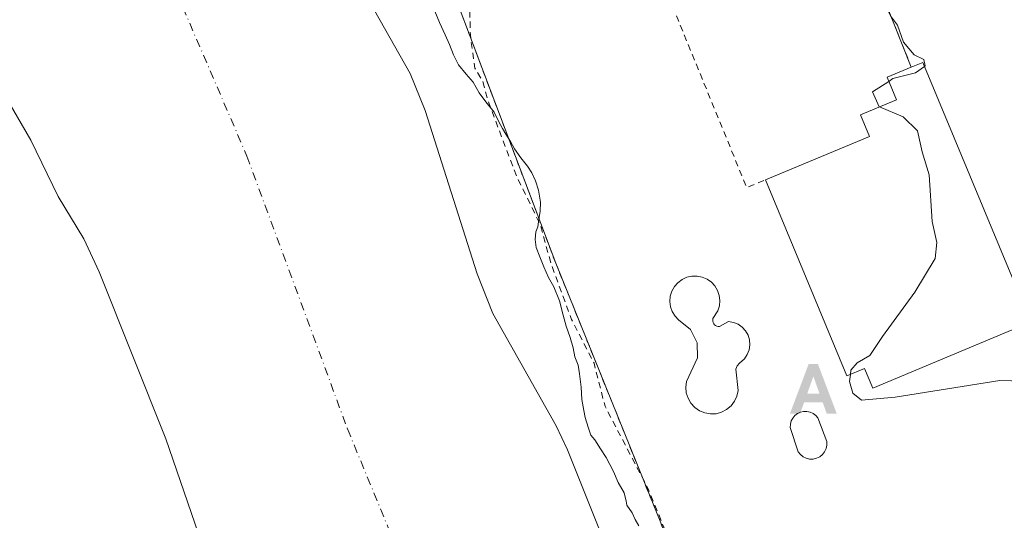
# Model space of a CAD drawing. Units: metres. Extents: x 638472 to 641939, y 4713620 to 4716002.
# Drawn here: x 640688 to 640844, y 4714496 to 4714575 of the extents above; entities that cross this region are included whole.
import ezdxf

# ---------------------------------------------------------------- set-up
doc = ezdxf.new("R2010")
doc.units = ezdxf.units.M
doc.header["$MEASUREMENT"] = 0
for name, pattern in [('DGN Style 2', [1.6480167562047852, 0.988810053722871, -0.6592067024819142]), ('DGN Style 3', [2.307223458686699, 1.648016756204785, -0.6592067024819142]), ('DGN Style 4', [2.6384748266838614, 1.318413404963828, -0.6592067024819142, 0.001648016756204785, -0.6592067024819142])]:
    doc.linetypes.add(name, pattern=pattern)
for name, color, linetype, lineweight in [('Alambrada', 7, 'DGN Style 2', 0), ('Alojamiento puntual', 7, 'Continuous', 0), ('Arbolado forestal CxS', 92, 'Continuous', 0), ('Corriente natural Cxs', 4, 'Continuous', 13), ('Corriente natural eje', 4, 'DGN Style 4', 0), ('Curva de nivel auxiliar', 30, 'DGN Style 2', 0), ('Curva de nivel normal', 30, 'Continuous', 0), ('Edificación Cxs', 1, 'Continuous', 13), ('Espacio natural protegido', 121, 'Continuous', 13), ('Espacio natural protegido CxS', 121, 'Continuous', 0), ('Instalación asistencial', 254, 'DGN Style 3', 0), ('Instalación deportiva CxS', 7, 'Continuous', 0), ('Núcleo urbano CxS', 7, 'Continuous', 0), ('Piscina CxS', 4, 'Continuous', 0), ('Suelo desnudo CxS', 253, 'Continuous', 0), ('Valla', 7, 'DGN Style 2', 0)]:
    doc.layers.add(name, color=color, linetype=linetype, lineweight=lineweight)

# ---------------------------------------------------------------- blocks, each defined once
blk = doc.blocks.new('*U17')
at = {"layer": 'Arbolado forestal CxS', "color": 92, "linetype": 'Continuous', "lineweight": 0}
blk.add_polyline3d([(640679.9700999996, 4714573.2601, 390.3747000000003), (640690.2100999998, 4714555.720100001, 390.2446999999956), (640694.5201000003, 4714546.840100001, 389.773000000001), (640698.5800999999, 4714540.120100001, 389.8427999999985), (640701.0500999996, 4714534.9301, 389.8899999999995), (640711.5701000001, 4714508.530099999, 389.7814999999973), (640717.3000999996, 4714491.840100001, 390.3071000000054), (640719.4501, 4714486.870100001, 390.0549000000028), (640721.7200999996, 4714479.700099999, 390.0265000000072), (640728.8800999997, 4714451.0101, 389.9934000000067), (640730.4301000005, 4714443.3201, 390.5350000000035), (640732.2401000002, 4714436.0601, 390.436400000006), (640732.6393999998, 4714434.887900001, 390.3350000000065), (640733.6401000004, 4714431.950099999, 390.180600000007), (640735.7600999996, 4714417.3101, 389.8166999999958), (640737.4501, 4714411.780099999, 389.6062999999995)], dxfattribs=at)
blk = doc.blocks.new('*U23')
at = {"layer": 'Suelo desnudo CxS', "color": 253, "linetype": 'Continuous', "lineweight": 0}
for points in [[(640697.5000999998, 4714756.920100001, 390.7918999999966), (640701.3800999997, 4714744.040100001, 391.0136000000057), (640706.4600999998, 4714718.9801, 390.9573999999994), (640709.5201000003, 4714705.8201, 391.0957999999956), (640714.3901000004, 4714688.470100001, 390.6949000000022), (640717.9700999996, 4714671.550100001, 390.7102000000014), (640723.3501000004, 4714651.0801, 390.5320999999968), (640729.1401000004, 4714622.090100001, 390.5034000000014), (640734.9146999996, 4714602.9309, 390.323000000004), (640739.9001000002, 4714586.390100001, 390.5457000000025), (640743.7100999998, 4714577.8201, 390.6532000000007), (640750.2301000003, 4714566.280099999, 390.914300000004), (640752.6201, 4714560.440099999, 390.8772000000026), (640760.8400999998, 4714534.610099999, 390.5737999999984), (640763.3201000001, 4714528.3201, 390.642200000002), (640773.3400999998, 4714510.590100001, 390.3604999999953), (640775.1401000004, 4714506.7601, 390.3880999999965), (640785.5701000001, 4714480.690099999, 390.3289999999979), (640790.2301000003, 4714470.4001, 390.4024999999965), (640810.3201000001, 4714431.170100001, 390.1364999999932), (640812.7001, 4714425.710100001, 390.0271999999969), (640816.6401000004, 4714415.030099999, 389.8876000000019)], [(640737.4501, 4714411.780099999, 389.6062999999995), (640735.7600999996, 4714417.3101, 389.8166999999958), (640733.6401000004, 4714431.950099999, 390.180600000007), (640732.6393999998, 4714434.887900001, 390.3350000000065), (640732.2401000002, 4714436.0601, 390.436400000006), (640730.4301000005, 4714443.3201, 390.5350000000035), (640728.8800999997, 4714451.0101, 389.9934000000067), (640721.7200999996, 4714479.700099999, 390.0265000000072), (640719.4501, 4714486.870100001, 390.0549000000028), (640717.3000999996, 4714491.840100001, 390.3071000000054), (640711.5701000001, 4714508.530099999, 389.7814999999973), (640701.0500999996, 4714534.9301, 389.8899999999995), (640698.5800999999, 4714540.120100001, 389.8427999999985), (640694.5201000003, 4714546.840100001, 389.773000000001), (640690.2100999998, 4714555.720100001, 390.2446999999956), (640679.9700999996, 4714573.2601, 390.3747000000003)]]:
    blk.add_polyline3d(points, dxfattribs=at)
blk = doc.blocks.new('*U24')
at = {"layer": 'Corriente natural Cxs', "color": 4, "linetype": 'Continuous', "lineweight": 13}
for points in [[(640697.5000999998, 4714756.920100001, 390.7918999999966), (640701.3800999997, 4714744.040100001, 391.0136000000057), (640706.4600999998, 4714718.9801, 390.9573999999994), (640709.5201000003, 4714705.8201, 391.0957999999956), (640714.3901000004, 4714688.470100001, 390.6949000000022), (640717.9700999996, 4714671.550100001, 390.7102000000014), (640723.3501000004, 4714651.0801, 390.5320999999968), (640729.1401000004, 4714622.090100001, 390.5034000000014), (640739.9001000002, 4714586.390100001, 390.5457000000025), (640743.7100999998, 4714577.8201, 390.6532000000007), (640750.2301000003, 4714566.280099999, 390.914300000004), (640752.6201, 4714560.440099999, 390.8772000000026), (640760.8400999998, 4714534.610099999, 390.5737999999984), (640763.3201000001, 4714528.3201, 390.642200000002), (640773.3400999998, 4714510.590100001, 390.3604999999953), (640775.1401000004, 4714506.7601, 390.3880999999965), (640785.5701000001, 4714480.690099999, 390.3289999999979), (640790.2301000003, 4714470.4001, 390.4024999999965), (640810.3201000001, 4714431.170100001, 390.1364999999932), (640812.7001, 4714425.710100001, 390.0271999999969), (640816.6401000004, 4714415.030099999, 389.8876000000019)], [(640737.4501, 4714411.780099999, 389.6062999999995), (640735.7600999996, 4714417.3101, 389.8166999999958), (640733.6401000004, 4714431.950099999, 390.180600000007), (640732.2401000002, 4714436.0601, 390.436400000006), (640730.4301000005, 4714443.3201, 390.5350000000035), (640728.8800999997, 4714451.0101, 389.9934000000067), (640721.7200999996, 4714479.700099999, 390.0265000000072), (640719.4501, 4714486.870100001, 390.0549000000028), (640717.3000999996, 4714491.840100001, 390.3071000000054), (640711.5701000001, 4714508.530099999, 389.7814999999973), (640701.0500999996, 4714534.9301, 389.8899999999995), (640698.5800999999, 4714540.120100001, 389.8427999999985), (640694.5201000003, 4714546.840100001, 389.773000000001), (640690.2100999998, 4714555.720100001, 390.2446999999956), (640679.9700999996, 4714573.2601, 390.3747000000003)]]:
    blk.add_polyline3d(points, dxfattribs=at)
blk = doc.blocks.new('*U26')
at = {"layer": 'Espacio natural protegido CxS', "color": 121, "linetype": 'Continuous', "lineweight": 0, "flags": 128}
blk.add_lwpolyline([(640754.1246999993, 4714576.1217), (640754.8557000012, 4714574.346699999), (640755.7527000012, 4714572.3937), (640756.4327000007, 4714570.833699999), (640757.0608, 4714569.235700001), (640757.8927000002, 4714567.651699998), (640759.1055999993, 4714566.169700001), (640760.1777000007, 4714564.891700001), (640761.1374999998, 4714563.230699998), (640762.1714999998, 4714561.799699999), (640763.4995, 4714560.141700001), (640764.3065000006, 4714558.5437), (640764.8055000004, 4714557.580700001), (640765.3674999989, 4714556.693800001), (640766.0845, 4714555.515699998), (640766.7235000005, 4714554.3879), (640767.7454999996, 4714552.9308), (640768.7794999996, 4714551.638699999), (640769.4824999999, 4714550.5749), (640770.0463999995, 4714549.3069), (640770.5352999994, 4714547.835899998), (640770.8353999997, 4714545.918899999), (640770.7903000002, 4714544.5209), (640770.5302999987, 4714542.829900002), (640770.4193000004, 4714542.0419), (640770.1182999999, 4714541.253000001), (640769.9962999994, 4714540.006899999), (640770.1530999999, 4714538.7499), (640770.7180999991, 4714537.3049), (640771.3721000013, 4714535.706900002), (640772.103100001, 4714534.033100001), (640772.9351000001, 4714532.524000001), (640773.8710999994, 4714530.343099999), (640774.413899999, 4714528.097100001), (640774.8909999998, 4714526.308100001), (640775.5329000001, 4714524.532099999), (640775.9969000003, 4714522.895099999), (640776.2949, 4714521.460100001), (640776.7828999995, 4714520.192100001), (640777.0049000006, 4714518.821099999), (640777.2679000007, 4714516.701099998), (640777.3766999994, 4714514.7451), (640777.7016999996, 4714512.9803), (640777.9097999987, 4714511.914100002), (640778.3607000003, 4714510.3913), (640778.8227000005, 4714509.110300001), (640779.4606999999, 4714508.388099999), (640780.3427000004, 4714506.919299999), (640781.2244999988, 4714505.5763), (640782.4026000003, 4714503.370300001), (640783.146500001, 4714501.5953), (640784.0544999986, 4714500.010299999), (640784.4156000004, 4714498.653300002), (640784.5075000009, 4714498.056299998), (640785.3245000005, 4714496.840299999), (640785.8375000008, 4714495.787300001), (640786.374500001, 4714494.773299999)], dxfattribs=at)
blk = doc.blocks.new('5ALOJA')
at = {"layer": 'Instalación asistencial', "linetype": 'Continuous', "lineweight": 0}
h = blk.add_hatch(color=6, dxfattribs=at)
h.paths.add_polyline_path([(-0.3691, -0.3496), (-0.0741, 0.4354), (0.0729, 0.4354), (0.3709000000000001, -0.3496), (0.2119, -0.3496), (0.1469, -0.1686), (-0.1441, -0.1686), (-0.2091, -0.3496)])
h.paths.add_polyline_path([(-0.0961, -0.0326), (0.0009000000000000001, 0.2394), (0.09790000000000001, -0.0326)], flags=16)

msp = doc.modelspace()

# ---------------------------------------------------------------- linework, layer by layer
at = {"layer": 'Alambrada', "color": 7, "linetype": 'DGN Style 2', "lineweight": 0}
msp.add_polyline3d([(640772.3201000001, 4714621.9301, 397.9066000000021), (640771.5100999996, 4714623.720100001, 397.1974000000046), (640744.3000999996, 4714612.850099999, 407.0289000000048), (640773.2500999998, 4714536.300100001, 404.1319999999978), (640790.9801000003, 4714492.5001, 402.082899999994), (640806.0100999996, 4714466.200099999, 394.6738000000041)], dxfattribs=at)
at = {"layer": 'Arbolado forestal CxS', "color": 92, "linetype": 'Continuous', "lineweight": 0}
msp.add_polyline3d([(640679.9700999996, 4714573.2601, 390.3747000000003), (640690.2100999998, 4714555.720100001, 390.2446999999956), (640694.5201000003, 4714546.840100001, 389.773000000001), (640698.5800999999, 4714540.120100001, 389.8427999999985), (640701.0500999996, 4714534.9301, 389.8899999999995), (640711.5701000001, 4714508.530099999, 389.7814999999973), (640717.3000999996, 4714491.840100001, 390.3071000000054), (640719.4501, 4714486.870100001, 390.0549000000028), (640721.7200999996, 4714479.700099999, 390.0265000000072), (640728.8800999997, 4714451.0101, 389.9934000000067), (640730.4301000005, 4714443.3201, 390.5350000000035), (640732.2401000002, 4714436.0601, 390.436400000006), (640732.6393999998, 4714434.887900001, 390.3350000000065), (640733.6401000004, 4714431.950099999, 390.180600000007), (640735.7600999996, 4714417.3101, 389.8166999999958), (640737.4501, 4714411.780099999, 389.6062999999995)], dxfattribs=at)
at = {"layer": 'Corriente natural Cxs', "color": 4, "linetype": 'Continuous', "lineweight": 13}
for points in [[(640697.5000999998, 4714756.920100001, 390.7918999999966), (640701.3800999997, 4714744.040100001, 391.0136000000057), (640706.4600999998, 4714718.9801, 390.9573999999994), (640709.5201000003, 4714705.8201, 391.0957999999956), (640714.3901000004, 4714688.470100001, 390.6949000000022), (640717.9700999996, 4714671.550100001, 390.7102000000014), (640723.3501000004, 4714651.0801, 390.5320999999968), (640729.1401000004, 4714622.090100001, 390.5034000000014), (640739.9001000002, 4714586.390100001, 390.5457000000025), (640743.7100999998, 4714577.8201, 390.6532000000007), (640750.2301000003, 4714566.280099999, 390.914300000004), (640752.6201, 4714560.440099999, 390.8772000000026), (640760.8400999998, 4714534.610099999, 390.5737999999984), (640763.3201000001, 4714528.3201, 390.642200000002), (640773.3400999998, 4714510.590100001, 390.3604999999953), (640775.1401000004, 4714506.7601, 390.3880999999965), (640785.5701000001, 4714480.690099999, 390.3289999999979), (640790.2301000003, 4714470.4001, 390.4024999999965), (640810.3201000001, 4714431.170100001, 390.1364999999932), (640812.7001, 4714425.710100001, 390.0271999999969), (640816.6401000004, 4714415.030099999, 389.8876000000019)], [(640737.4501, 4714411.780099999, 389.6062999999995), (640735.7600999996, 4714417.3101, 389.8166999999958), (640733.6401000004, 4714431.950099999, 390.180600000007), (640732.2401000002, 4714436.0601, 390.436400000006), (640730.4301000005, 4714443.3201, 390.5350000000035), (640728.8800999997, 4714451.0101, 389.9934000000067), (640721.7200999996, 4714479.700099999, 390.0265000000072), (640719.4501, 4714486.870100001, 390.0549000000028), (640717.3000999996, 4714491.840100001, 390.3071000000054), (640711.5701000001, 4714508.530099999, 389.7814999999973), (640701.0500999996, 4714534.9301, 389.8899999999995), (640698.5800999999, 4714540.120100001, 389.8427999999985), (640694.5201000003, 4714546.840100001, 389.773000000001), (640690.2100999998, 4714555.720100001, 390.2446999999956), (640679.9700999996, 4714573.2601, 390.3747000000003)]]:
    msp.add_polyline3d(points, dxfattribs=at)
at = {"layer": 'Corriente natural eje', "color": 4, "linetype": 'DGN Style 4', "lineweight": 0}
msp.add_polyline3d([(640643.2236000003, 4715279.032099999, 390.0795999999973), (640641.5100999996, 4715271.600099999, 388.7790999999997), (640635.7200999996, 4715243.640100001, 390.1984999999986), (640632.9600999998, 4715179.7401, 388.648000000001), (640632.1901000004, 4715141.5801, 389.1103000000003), (640634.0701000001, 4715129.720100001, 389.3457000000053), (640633.1300999997, 4715066.620100001, 391.4306999999972), (640638.7301000003, 4714980.720100001, 391.1423000000068), (640642.0100999996, 4714950.3201, 391.0434999999998), (640646.8901000004, 4714913.6801, 390.7847000000039), (640654.8000999996, 4714822.110099999, 390.3635000000068), (640658.2401000002, 4714792.6501, 390.1463999999978), (640661.5201000003, 4714775.630100001, 390.0574999999953), (640661.3501000004, 4714750.880100001, 390.5500999999931), (640668.1601, 4714723.190099999, 390.5347000000039), (640680.4200999998, 4714669.140100001, 390.2961000000068), (640701.2500999998, 4714606.880100001, 390.0350000000035), (640724.4101, 4714553.200099999, 389.9334999999992), (640740.3101000005, 4714510.0801, 389.1214000000036), (640752.2001, 4714481.3101, 389.2409000000043), (640764.7200999996, 4714444.440099999, 388.8254000000015), (640784.5900999998, 4714402.960100001, 388.7698999999994)], dxfattribs=at)
at = {"layer": 'Curva de nivel auxiliar', "color": 30, "linetype": 'DGN Style 2', "lineweight": 0, "elevation": 392.5000000000001, "flags": 128}
msp.add_lwpolyline([(640663.5999999996, 4715213.620100001), (640662.2400000002, 4715205.370100001), (640662.1399999997, 4715192.270099999), (640661.9153000005, 4715191.239700001), (640661.6321, 4715185.663899999), (640662.7871000003, 4715170.8881), (640662.7899000002, 4715170.8299), (640663.1096000001, 4715154.6165), (640665.0800000001, 4715151.4301), (640665.8499999996, 4715149.340100001), (640666.1299999999, 4715147.030099999), (640665.9800000006, 4715143.170100001), (640666.5, 4715138.630100001), (640668.3700000001, 4715134.950099999), (640669.2999999998, 4715131.920100001), (640669.04, 4715124.790100001), (640669.5099999999, 4715120.050100001), (640670.0700000003, 4715117.4901), (640671.3700000001, 4715115.440099999), (640675.1299999999, 4715112.210100001), (640675.8200000003, 4715110.600099999), (640675.7300000006, 4715108.100099999), (640674.4100000003, 4715104.450099999), (640674.2199999997, 4715102.690099999), (640676.0800000001, 4715098.5001), (640676.5499999998, 4715096.6801), (640677.4400000004, 4715089.8201), (640677.4199999999, 4715084.9001), (640677.8099999997, 4715083.880100001), (640679.8099999997, 4715081.140100001), (640680.6699999999, 4715078.3301), (640681.2199999997, 4715064.0801), (640681.1600000003, 4715055.8101), (640682.0099999999, 4715050.140100001), (640682.5599999997, 4715041.3301), (640684.2000000002, 4715028.460100001), (640684.1299999999, 4715025.8101), (640682.9500000002, 4715020.020099999), (640682.7599999999, 4715009.350099999), (640678.7599999999, 4714993.170100001), (640677.7800000003, 4714984.440099999), (640677.7000000002, 4714979.2301), (640678.4000000004, 4714973.4801), (640678.3099999997, 4714965.440099999), (640678.9500000002, 4714949.5701), (640682.4600000001, 4714935.540100001), (640683.0099999999, 4714930.2401), (640683.2400000002, 4714921.8301), (640685.6699999999, 4714911.950099999), (640688.1500000004, 4714903.960100001), (640689.2599999999, 4714896.100099999), (640691.7400000002, 4714886.120100001), (640692.1100000005, 4714878.0001), (640693.0199999996, 4714871.550100001), (640693.7699999996, 4714859.9901), (640693.6200000001, 4714851.200099999), (640694.4800000006, 4714845.9101), (640696.0999999996, 4714839.290100001), (640696.1299999999, 4714829.960100001), (640698.0499999998, 4714818.190099999), (640697.8700000001, 4714809.040100001), (640698.3499999996, 4714806.380100001), (640699.8799999999, 4714801.380100001), (640700.5099999999, 4714792.860099999), (640701.8899999997, 4714783.4101), (640706.1500000004, 4714769.970100001), (640707.7800000003, 4714763.3301), (640710.4600000001, 4714742.840100001), (640712.7400000002, 4714737.540100001), (640713.7800000003, 4714731.5601), (640716.2100000001, 4714726.380100001), (640718.4800000006, 4714719.280099999), (640719.4199999999, 4714710.700099999), (640722.3499999996, 4714700.190099999), (640724.2999999998, 4714686.890100001), (640728.0800000001, 4714677.380100001), (640729.5700000003, 4714671.590100001), (640732.3300000001, 4714664.7301), (640733.0899999999, 4714661.620100001), (640734.25, 4714653.300100001), (640737.7300000006, 4714641.530099999), (640737.8499999996, 4714638.600099999), (640736.6699999999, 4714633.840100001), (640736.3200000003, 4714630.4101), (640736.1799999997, 4714622.040100001), (640736.5899999999, 4714618.630100001), (640737.4199999999, 4714616.0801), (640738.4000000004, 4714614.450099999), (640741.5199999996, 4714612.280099999), (640743.0700000003, 4714610.6801), (640743.8099999997, 4714607.960100001), (640744.5499999998, 4714603.0601), (640745.8899999997, 4714598.960100001), (640746.8799999999, 4714597.110099999), (640749.5, 4714594.020099999), (640757.29, 4714588.770099999), (640759.0999999996, 4714586.0801), (640759.5, 4714584.2501), (640758.7300000006, 4714579.950099999), (640759.6500000004, 4714576.130100001), (640759.75, 4714572.3101), (640760.4400000004, 4714567.130100001), (640761.7000000002, 4714565.030099999), (640762.4600000001, 4714562.1601), (640767.0499999998, 4714550.040100001), (640770.8200000003, 4714542.350099999), (640772.4800000006, 4714536.300100001), (640775.7400000002, 4714527.4101), (640779.3200000003, 4714520.460100001), (640781.0499999998, 4714513.6601), (640787.9199999999, 4714500.530099999), (640793.0700000003, 4714487.870100001), (640795.0700000003, 4714481.5701), (640799.2699999996, 4714470.970100001), (640801.9600000001, 4714466.780099999), (640804.5899999999, 4714464.780099999), (640805.8600000005, 4714463.0701), (640807.6299999999, 4714459.840100001), (640810.5700000003, 4714452.1501), (640815.5800000001, 4714441.7501), (640817.8600000005, 4714429.9301), (640824.6699999999, 4714412.840100001), (640830.3300000001, 4714402.850099999), (640834.5800000001, 4714393.5001), (640836.5599999997, 4714390.7301), (640840.2000000002, 4714386.690099999), (640841.75, 4714383.550100001), (640844.4800000006, 4714379.290100001), (640853.2199999997, 4714359.2601), (640861.5700000003, 4714342.530099999), (640865.8700000001, 4714330.2601), (640875.3600000005, 4714308.0601), (640878.1100000005, 4714298.0101), (640881.0599999997, 4714289.6801), (640884.5099999999, 4714275.540100001), (640887.2300000006, 4714268.030099999), (640890.8499999996, 4714255.610099999), (640900.1799999997, 4714228.530099999), (640903.8300000001, 4714219.0601), (640906.8300000001, 4714212.550100001), (640911.9500000002, 4714193.5001), (640915.6799999997, 4714184.590100001), (640917.6699999999, 4714175.4301), (640921.0899999999, 4714166.100099999), (640923.25, 4714153.840100001), (640923.7100000001, 4714146.8301), (640926.0499999998, 4714140.950099999), (640926.4500000002, 4714139.140100001), (640926.2199999997, 4714131.9901), (640926.8200000003, 4714125.4801), (640927.9100000003, 4714120.600099999), (640928.9299999997, 4714107.960100001), (640930.8600000005, 4714096.210100001), (640930.0999999996, 4714088.460100001), (640930.4199999999, 4714087.960100001), (640930.9900000002, 4714087.7601), (640934.2999999998, 4714087.610099999), (640938.5899999999, 4714085.5601), (640945.0300000003, 4714084.290100001), (640947.1299999999, 4714082.690099999), (640947.6200000001, 4714080.690099999), (640947.2100000001, 4714078.8201), (640946.1399999997, 4714076.3301), (640941.9900000002, 4714070.0101), (640941.4500000002, 4714064.3101), (640938.8300000001, 4714060.110099999), (640937.6699999999, 4714055.520099999)], dxfattribs=at)
at = {"layer": 'Curva de nivel normal', "color": 30, "linetype": 'Continuous', "lineweight": 0, "elevation": 395, "flags": 128}
for points in [[(640803.4776999997, 4714619.973200001), (640804.5800000001, 4714619.1501), (640806.3300000001, 4714614.6801), (640807.1500000004, 4714611.6801), (640808.8499999996, 4714608.9901), (640810.9900000002, 4714604.2601), (640812.7199999997, 4714601.2301), (640814.0499999998, 4714596.950099999), (640815.2000000002, 4714592.0001), (640817.8799999999, 4714589.110099999), (640821.2000000002, 4714587.130100001), (640823.7999999998, 4714582.0601), (640824.9000000004, 4714579.780099999), (640825.1600000003, 4714577.5601), (640826.2000000002, 4714575.4101), (640827.3300000001, 4714573.920100001), (640828.29, 4714571.220100001), (640829.9800000006, 4714569.2401), (640831.4699999997, 4714568.5101), (640831.7100000001, 4714567.5101), (640831.5714999996, 4714567.405999999)], [(640831.5714999996, 4714567.405999999), (640830.1799999997, 4714566.360099999), (640826.5899999999, 4714565.460100001), (640825.9337999999, 4714565.0295)], [(640825.9337999999, 4714565.0295), (640823.3899999997, 4714563.360099999), (640824.4199999999, 4714561.020099999), (640824.4774000002, 4714560.9957)], [(640824.4774000002, 4714560.9957), (640828.1900000004, 4714559.420100001), (640830.4600000001, 4714557.220100001), (640831.2000000002, 4714553.890100001), (640832.3399999999, 4714550.2301), (640832.7999999998, 4714542.890100001), (640833.5599999997, 4714539.5601), (640833.2699999996, 4714537.020099999), (640830.04, 4714531.7301), (640824.9199999999, 4714524.6801), (640822.9199999999, 4714521.720100001), (640820.9400000004, 4714520.520099999), (640819.9600000001, 4714519.380100001), (640819.8735999997, 4714518.6965)], [(640819.8735999997, 4714518.6965), (640819.7300000006, 4714517.5601), (640820.2699999996, 4714515.720100001), (640821.6299999999, 4714514.6501), (640826.9299999997, 4714515.100099999), (640843.5, 4714517.720100001), (640847.2000000002, 4714517.6601)]]:
    msp.add_lwpolyline(points, dxfattribs=at)
at = {"layer": 'Edificación Cxs', "color": 1, "linetype": 'Continuous', "lineweight": 13, "elevation": 402.3870000000023, "flags": 128}
msp.add_lwpolyline([(640846.4801000003, 4714526.1501), (640823.3901000004, 4714516.550100001), (640822.1001000004, 4714519.630100001), (640819.3101000005, 4714518.460100001), (640806.4200999998, 4714549.440099999), (640822.8800999997, 4714556.300100001), (640821.4501, 4714559.7401), (640827.1401000004, 4714562.100099999), (640825.6700999998, 4714565.670100001), (640829.4901000002, 4714567.2601), (640831.3201000001, 4714568.0101), (640848.4101, 4714526.950099999)], close=True, dxfattribs=at)
at = {"layer": 'Edificación Cxs', "color": 1, "linetype": 'Continuous', "lineweight": 13, "extrusion": (-0.6889437667830031, -0.2854103648609669, 0.6662562643913953), "elevation": -1786815.781998464, "flags": 128}
msp.add_lwpolyline([(-4110337.091134912, 1596942.517219306), (-4110337.083634615, 1596945.485614277), (-4110292.609077387, 1596945.596513384)], dxfattribs=at)
at = {"layer": 'Edificación Cxs', "color": 1, "linetype": 'Continuous', "lineweight": 13}
for points in [[(640806.4200999998, 4714549.440099999, 401.2479000000022), (640822.8800999997, 4714556.300100001, 402.3870000000024), (640821.4501, 4714559.7401, 399.1521999999969), (640827.1401000004, 4714562.100099999, 400.2312999999995), (640825.6700999998, 4714565.670100001, 397.4867999999988), (640829.4901000002, 4714567.2601, 399.3398000000016)], [(640846.4801000003, 4714526.1501, 400.3966999999975), (640823.3901000004, 4714516.550100001, 399.6894999999931), (640822.1001000004, 4714519.630100001, 400.9658999999957), (640819.3101000005, 4714518.460100001, 400.9709000000003), (640806.4200999998, 4714549.440099999, 401.2479000000022)]]:
    msp.add_polyline3d(points, dxfattribs=at)
at = {"layer": 'Espacio natural protegido', "color": 121, "linetype": 'Continuous', "lineweight": 13, "flags": 128}
msp.add_lwpolyline([(640786.3745000015, 4714494.7733), (640785.8375000014, 4714495.787300002), (640785.324500001, 4714496.840299998), (640784.5075000015, 4714498.056299999), (640784.4156000012, 4714498.653300002), (640784.0545000014, 4714500.0103), (640783.1465000014, 4714501.595300001), (640782.4026000008, 4714503.3703), (640781.2244999994, 4714505.576300001), (640780.342700001, 4714506.9193), (640779.4607000005, 4714508.388099998), (640778.8227000011, 4714509.110300002), (640778.3607000008, 4714510.391299999), (640777.9098000015, 4714511.914100002), (640777.7017000002, 4714512.980300001), (640777.3767, 4714514.745100001), (640777.2679000013, 4714516.701099999), (640777.0049000012, 4714518.821099998), (640776.7829000001, 4714520.192100001), (640776.2949000003, 4714521.460100002), (640775.9969000006, 4714522.8951), (640775.5329000007, 4714524.532100001), (640774.8910000003, 4714526.308100002), (640774.4139000018, 4714528.097100002), (640773.8711000021, 4714530.343099998), (640772.9351000007, 4714532.524000002), (640772.1031000017, 4714534.033100001), (640771.3721000019, 4714535.706900002), (640770.7181000019, 4714537.304900001), (640770.1531000005, 4714538.749900001), (640769.9962999999, 4714540.006899999), (640770.1183000006, 4714541.253000001), (640770.4193000009, 4714542.041899999), (640770.5303000016, 4714542.829900002), (640770.7903000007, 4714544.520900001), (640770.8354000003, 4714545.918899998), (640770.5353, 4714547.835899999), (640770.0464000023, 4714549.306900001), (640769.4825000005, 4714550.574900001), (640768.7795000002, 4714551.638699999), (640767.7455000001, 4714552.930800001), (640766.7235000011, 4714554.387900001), (640766.0845000006, 4714555.515699998), (640765.3675000016, 4714556.693800001), (640764.8055000008, 4714557.580700002), (640764.3065000012, 4714558.543700002), (640763.4995000006, 4714560.141700001), (640762.1715000004, 4714561.7997), (640761.1375000004, 4714563.230699998), (640760.1777000013, 4714564.891700001), (640759.1056000021, 4714566.169700002), (640757.8927000008, 4714567.651699997), (640757.0608000006, 4714569.235700003), (640756.4327000013, 4714570.8337), (640755.7527000017, 4714572.393699998), (640754.8557000018, 4714574.346699998), (640754.1246999998, 4714576.121700001)], dxfattribs=at)
at = {"layer": 'Instalación deportiva CxS', "color": 7, "linetype": 'Continuous', "lineweight": 0, "extrusion": (0.5279926237385386, 0.07045545466081374, 0.8463213445176909), "elevation": 670858.1934827167, "flags": 128}
msp.add_lwpolyline([(4588407.177238761, -1065111.750978355), (4588405.721860675, -1065117.22788776), (4588384.021989098, -1065123.652846543)], dxfattribs=at)
at = {"layer": 'Instalación deportiva CxS', "color": 7, "linetype": 'Continuous', "lineweight": 0, "extrusion": (-0.6889437667830031, -0.2854103648609669, 0.6662562643913953), "elevation": -1786815.781998464, "flags": 128}
msp.add_lwpolyline([(-4110337.091134912, 1596942.517219306), (-4110337.083634615, 1596945.485614277), (-4110292.609077387, 1596945.596513384)], dxfattribs=at)
at = {"layer": 'Instalación deportiva CxS', "color": 7, "linetype": 'Continuous', "lineweight": 0}
for points in [[(640835.8701, 4714409.4001, 400.1303999999946), (640815.9801000003, 4714442.470100001, 398.3828999999969), (640806.6001000004, 4714464.800100001, 394.8509999999951), (640806.0100999996, 4714466.200099999, 394.6738000000041), (640790.9801000003, 4714492.5001, 402.082899999994), (640773.2500999998, 4714536.300100001, 404.1319999999978), (640744.3000999996, 4714612.850099999, 407.0289000000048), (640771.5100999996, 4714623.720100001, 397.1974000000046), (640772.3201000001, 4714621.9301, 397.9066000000021), (640782.5100999996, 4714626.1801, 406.6509999999981), (640799.5601000005, 4714633.300100001, 402.6995000000024), (640802.0800999999, 4714627.2501, 404.411300000007), (640800.6901000004, 4714626.6601, 404.963699999993), (640816.4401000004, 4714588.880100001, 405.6824999999953), (640821.2301000003, 4714588.050100001, 402.7621999999974), (640829.4901000002, 4714567.2601, 399.3398000000016), (640831.3201000001, 4714568.0101, 401.5534000000043), (640848.4101, 4714526.950099999, 401.6361000000034), (640851.3000999996, 4714519.520099999, 403.8285999999935), (640875.8501000004, 4714456.470100001, 397.6915000000009), (640888.8501000004, 4714423.050100001, 401.9291999999987), (640890.3501000004, 4714381.9301, 396.0178000000014)], [(640806.0100999996, 4714466.200099999, 394.6738000000041), (640790.9801000003, 4714492.5001, 402.082899999994), (640773.2500999998, 4714536.300100001, 404.1319999999978), (640744.3000999996, 4714612.850099999, 407.0289000000048), (640771.5100999996, 4714623.720100001, 397.1974000000046), (640772.3201000001, 4714621.9301, 397.9066000000021)]]:
    msp.add_polyline3d(points, dxfattribs=at)
at = {"layer": 'Núcleo urbano CxS', "color": 7, "linetype": 'Continuous', "lineweight": 0}
for points in [[(640816.6401000004, 4714415.030099999, 389.8876000000019), (640812.7001, 4714425.710100001, 390.0271999999969), (640810.3201000001, 4714431.170100001, 390.1364999999932), (640790.2301000003, 4714470.4001, 390.4024999999965), (640785.5701000001, 4714480.690099999, 390.3289999999979), (640775.1401000004, 4714506.7601, 390.3880999999965), (640773.3400999998, 4714510.590100001, 390.3604999999953), (640763.3201000001, 4714528.3201, 390.642200000002), (640760.8400999998, 4714534.610099999, 390.5737999999984), (640752.6201, 4714560.440099999, 390.8772000000026), (640750.2301000003, 4714566.280099999, 390.914300000004), (640743.7100999998, 4714577.8201, 390.6532000000007), (640739.9001000002, 4714586.390100001, 390.5457000000025), (640734.9146999996, 4714602.9309, 390.323000000004), (640744.3000999996, 4714612.850099999, 392.9367999999959), (640767.5532000001, 4714622.139400001, 394.8537999999971), (640766.6375000002, 4714624.388300001, 394.9024000000064), (640799.7131000003, 4714637.8565, 395.2651000000042), (640807.3229, 4714640.9531, 395.7452999999951), (640818.1284999996, 4714645.6635, 395.645399999994), (640818.2555000001, 4714645.405099999, 395.6466999999975), (640846.6489000004, 4714587.135299999, 395.3383999999933)], [(640734.9146999996, 4714602.9309, 390.323000000004), (640739.9001000002, 4714586.390100001, 390.5457000000025), (640743.7100999998, 4714577.8201, 390.6532000000007), (640750.2301000003, 4714566.280099999, 390.914300000004), (640752.6201, 4714560.440099999, 390.8772000000026), (640760.8400999998, 4714534.610099999, 390.5737999999984), (640763.3201000001, 4714528.3201, 390.642200000002), (640773.3400999998, 4714510.590100001, 390.3604999999953), (640775.1401000004, 4714506.7601, 390.3880999999965), (640785.5701000001, 4714480.690099999, 390.3289999999979), (640790.2301000003, 4714470.4001, 390.4024999999965), (640810.3201000001, 4714431.170100001, 390.1364999999932), (640812.7001, 4714425.710100001, 390.0271999999969), (640816.6401000004, 4714415.030099999, 389.8876000000019), (640822.4200999998, 4714398.0601, 390.1901000000071), (640834.4001000002, 4714371.7401, 389.8194999999978)]]:
    msp.add_polyline3d(points, dxfattribs=at)
at = {"layer": 'Piscina CxS', "color": 4, "linetype": 'Continuous', "lineweight": 0}
for points in [[(640798.7301000003, 4714526.340100001, 394.1502999999939), (640798.9401000004, 4714526.290100001, 394.1533999999957), (640799.1501000002, 4714526.300100001, 394.1564000000071), (640800.5800999999, 4714527.050100001, 394.1784999999945), (640801.3601000002, 4714526.9301, 394.1903000000021), (640802.1001000004, 4714526.640100001, 394.2005999999965), (640802.7500999998, 4714526.190099999, 394.2050000000018), (640803.2901, 4714525.610099999, 394.2027999999991), (640803.6901000004, 4714524.920100001, 394.1996000000072), (640803.9200999998, 4714524.1601, 394.1956999999966), (640803.9700999996, 4714523.370100001, 394.1916000000056), (640803.8501000004, 4714522.5801, 394.187699999995), (640803.5500999996, 4714521.850099999, 394.1834999999992), (640803.1001000004, 4714521.190099999, 394.1793000000035), (640802.3000999996, 4714520.4901, 394.1720999999961), (640801.9501, 4714520.0601, 394.1655000000028), (640801.7200999996, 4714519.550100001, 394.1594999999944), (640802.1101000002, 4714516.1501, 394.1447999999946), (640801.9200999998, 4714515.270099999, 394.1425000000018), (640801.5401, 4714514.450099999, 394.1396999999997), (640800.9901000002, 4714513.7301, 394.1371999999974), (640800.2901, 4714513.1501, 394.1352000000043), (640799.4901000002, 4714512.7301, 394.133600000001), (640798.6201, 4714512.4901, 394.1321000000025), (640797.7100999998, 4714512.450099999, 394.1294000000053), (640796.8201000001, 4714512.610099999, 394.0929999999935), (640795.9801000003, 4714512.960100001, 394.0475000000006), (640795.2401000002, 4714513.470100001, 394.0084999999963), (640794.6300999997, 4714514.140100001, 393.977899999998), (640794.1801000005, 4714514.9301, 393.9570999999996), (640793.9001000002, 4714515.790100001, 393.946100000001), (640793.8300999999, 4714516.690099999, 393.9458000000013), (640793.9401000004, 4714517.590100001, 393.9545999999973), (640795.6901000004, 4714521.350099999, 394.0673999999999), (640795.6300999997, 4714523.700099999, 394.0803000000014), (640794.5500999996, 4714525.800100001, 394.0604000000022), (640792.6901000004, 4714527.3101, 394.0316000000021), (640792.1201, 4714527.920100001, 393.9973999999929), (640791.6901000004, 4714528.630100001, 393.9569999999949), (640791.4200999998, 4714529.4101, 393.9269000000059), (640791.3101000005, 4714530.2301, 393.9076999999961), (640791.3800999997, 4714531.0601, 393.9018999999971), (640791.6201, 4714531.850099999, 393.9098999999987), (640792.0201000003, 4714532.5801, 393.929099999994), (640792.5701000001, 4714533.200099999, 393.9407000000065), (640793.2301000003, 4714533.700099999, 393.9471000000049), (640793.9801000003, 4714534.0601, 393.966499999995), (640794.7901, 4714534.2401, 393.9977000000072), (640795.6201, 4714534.2601, 394.0362000000023), (640796.4301000005, 4714534.100099999, 394.0783999999985), (640797.1901000004, 4714533.770099999, 394.1208000000042), (640797.8701, 4714533.300100001, 394.1506999999983), (640798.4401000004, 4714532.690099999, 394.1687999999995), (640798.8601000002, 4714531.9801, 394.1738000000041), (640799.1300999997, 4714531.190099999, 394.1733999999997), (640799.2200999996, 4714530.370100001, 394.1708000000072), (640799.1501000002, 4714529.540100001, 394.1659999999974), (640798.9001000002, 4714528.7501, 394.1585000000051), (640798.1201, 4714527.530099999, 394.1401000000042), (640798.0800999999, 4714527.3201, 394.1395000000048), (640798.0900999998, 4714527.110099999, 394.1398999999947), (640798.1401000004, 4714526.9001, 394.1410000000033), (640798.2401000002, 4714526.710100001, 394.1426999999967), (640798.3701, 4714526.550100001, 394.1447999999946), (640798.5401, 4714526.420100001, 394.1475000000065)], [(640813.9700999996, 4714505.3301, 394.1576999999961), (640813.4200999998, 4714505.3201, 394.1450000000041), (640812.8800999997, 4714505.440099999, 394.1301999999997), (640812.3800999997, 4714505.6801, 394.116599999994), (640811.9501, 4714506.020099999, 394.1117999999988), (640811.6001000004, 4714506.450099999, 394.1071999999986), (640810.3400999998, 4714510.3301, 394.147299999997), (640810.3701, 4714510.850099999, 394.153999999995), (640810.5000999998, 4714511.350099999, 394.1603999999934), (640810.7401000002, 4714511.8101, 394.1665999999968), (640811.0800999999, 4714512.210100001, 394.1726999999955), (640811.4901000002, 4714512.530099999, 394.1785999999993), (640811.9600999998, 4714512.7501, 394.1842999999935), (640812.4700999996, 4714512.860099999, 394.1885000000038), (640812.9901000002, 4714512.860099999, 394.207699999999), (640813.5000999998, 4714512.7501, 394.2253000000055), (640813.9700999996, 4714512.530099999, 394.2394000000059), (640814.3901000004, 4714512.220100001, 394.2492000000057), (640814.7200999996, 4714511.8201, 394.2528000000021), (640816.1201, 4714508.0801, 394.2108000000007), (640816.1201, 4714507.530099999, 394.1965999999957), (640816.0100999996, 4714506.9901, 394.1953999999969), (640815.7701000003, 4714506.4901, 394.1916000000056), (640815.4301000005, 4714506.050100001, 394.1858000000066), (640815.0100999996, 4714505.700099999, 394.1781999999948), (640814.5100999996, 4714505.460100001, 394.1686999999947)]]:
    msp.add_polyline3d(points, close=True, dxfattribs=at)
for points in [[(640798.7301000003, 4714526.340100001, 394.1502999999939), (640798.9401000004, 4714526.290100001, 394.1533999999957), (640799.1501000002, 4714526.300100001, 394.1564000000071), (640800.5800999999, 4714527.050100001, 394.1784999999945), (640801.3601000002, 4714526.9301, 394.1903000000021), (640802.1001000004, 4714526.640100001, 394.2005999999965), (640802.7500999998, 4714526.190099999, 394.2050000000018), (640803.2901, 4714525.610099999, 394.2027999999991), (640803.6901000004, 4714524.920100001, 394.1996000000072), (640803.9200999998, 4714524.1601, 394.1956999999966), (640803.9700999996, 4714523.370100001, 394.1916000000056), (640803.8501000004, 4714522.5801, 394.187699999995), (640803.5500999996, 4714521.850099999, 394.1834999999992), (640803.1001000004, 4714521.190099999, 394.1793000000035), (640802.3000999996, 4714520.4901, 394.1720999999961), (640801.9501, 4714520.0601, 394.1655000000028), (640801.7200999996, 4714519.550100001, 394.1594999999944), (640802.1101000002, 4714516.1501, 394.1447999999946), (640801.9200999998, 4714515.270099999, 394.1425000000018), (640801.5401, 4714514.450099999, 394.1396999999997), (640800.9901000002, 4714513.7301, 394.1371999999974), (640800.2901, 4714513.1501, 394.1352000000043), (640799.4901000002, 4714512.7301, 394.133600000001), (640798.6201, 4714512.4901, 394.1321000000025), (640797.7100999998, 4714512.450099999, 394.1294000000053), (640796.8201000001, 4714512.610099999, 394.0929999999935), (640795.9801000003, 4714512.960100001, 394.0475000000006), (640795.2401000002, 4714513.470100001, 394.0084999999963), (640794.6300999997, 4714514.140100001, 393.977899999998), (640794.1801000005, 4714514.9301, 393.9570999999996), (640793.9001000002, 4714515.790100001, 393.946100000001), (640793.8300999999, 4714516.690099999, 393.9458000000013), (640793.9401000004, 4714517.590100001, 393.9545999999973), (640795.6901000004, 4714521.350099999, 394.0673999999999), (640795.6300999997, 4714523.700099999, 394.0803000000014), (640794.5500999996, 4714525.800100001, 394.0604000000022), (640792.6901000004, 4714527.3101, 394.0316000000021), (640792.1201, 4714527.920100001, 393.9973999999929), (640791.6901000004, 4714528.630100001, 393.9569999999949), (640791.4200999998, 4714529.4101, 393.9269000000059), (640791.3101000005, 4714530.2301, 393.9076999999961), (640791.3800999997, 4714531.0601, 393.9018999999971), (640791.6201, 4714531.850099999, 393.9098999999987), (640792.0201000003, 4714532.5801, 393.929099999994), (640792.5701000001, 4714533.200099999, 393.9407000000065), (640793.2301000003, 4714533.700099999, 393.9471000000049), (640793.9801000003, 4714534.0601, 393.966499999995), (640794.7901, 4714534.2401, 393.9977000000072), (640795.6201, 4714534.2601, 394.0362000000023), (640796.4301000005, 4714534.100099999, 394.0783999999985), (640797.1901000004, 4714533.770099999, 394.1208000000042), (640797.8701, 4714533.300100001, 394.1506999999983), (640798.4401000004, 4714532.690099999, 394.1687999999995), (640798.8601000002, 4714531.9801, 394.1738000000041), (640799.1300999997, 4714531.190099999, 394.1733999999997), (640799.2200999996, 4714530.370100001, 394.1708000000072), (640799.1501000002, 4714529.540100001, 394.1659999999974), (640798.9001000002, 4714528.7501, 394.1585000000051), (640798.1201, 4714527.530099999, 394.1401000000042), (640798.0800999999, 4714527.3201, 394.1395000000048), (640798.0900999998, 4714527.110099999, 394.1398999999947), (640798.1401000004, 4714526.9001, 394.1410000000033), (640798.2401000002, 4714526.710100001, 394.1426999999967), (640798.3701, 4714526.550100001, 394.1447999999946), (640798.5401, 4714526.420100001, 394.1475000000065), (640798.7301000003, 4714526.340100001, 394.1502999999939)], [(640813.9700999996, 4714505.3301, 394.1576999999961), (640813.4200999998, 4714505.3201, 394.1450000000041), (640812.8800999997, 4714505.440099999, 394.1301999999997), (640812.3800999997, 4714505.6801, 394.116599999994), (640811.9501, 4714506.020099999, 394.1117999999988), (640811.6001000004, 4714506.450099999, 394.1071999999986), (640810.3400999998, 4714510.3301, 394.147299999997), (640810.3701, 4714510.850099999, 394.153999999995), (640810.5000999998, 4714511.350099999, 394.1603999999934), (640810.7401000002, 4714511.8101, 394.1665999999968), (640811.0800999999, 4714512.210100001, 394.1726999999955), (640811.4901000002, 4714512.530099999, 394.1785999999993), (640811.9600999998, 4714512.7501, 394.1842999999935), (640812.4700999996, 4714512.860099999, 394.1885000000038), (640812.9901000002, 4714512.860099999, 394.207699999999), (640813.5000999998, 4714512.7501, 394.2253000000055), (640813.9700999996, 4714512.530099999, 394.2394000000059), (640814.3901000004, 4714512.220100001, 394.2492000000057), (640814.7200999996, 4714511.8201, 394.2528000000021), (640816.1201, 4714508.0801, 394.2108000000007), (640816.1201, 4714507.530099999, 394.1965999999957), (640816.0100999996, 4714506.9901, 394.1953999999969), (640815.7701000003, 4714506.4901, 394.1916000000056), (640815.4301000005, 4714506.050100001, 394.1858000000066), (640815.0100999996, 4714505.700099999, 394.1781999999948), (640814.5100999996, 4714505.460100001, 394.1686999999947), (640813.9700999996, 4714505.3301, 394.1576999999961)]]:
    msp.add_polyline3d(points, dxfattribs=at)
at = {"layer": 'Suelo desnudo CxS', "color": 253, "linetype": 'Continuous', "lineweight": 0}
for points in [[(640734.9146999996, 4714602.9309, 390.323000000004), (640739.9001000002, 4714586.390100001, 390.5457000000025), (640743.7100999998, 4714577.8201, 390.6532000000007), (640750.2301000003, 4714566.280099999, 390.914300000004), (640752.6201, 4714560.440099999, 390.8772000000026), (640760.8400999998, 4714534.610099999, 390.5737999999984), (640763.3201000001, 4714528.3201, 390.642200000002), (640773.3400999998, 4714510.590100001, 390.3604999999953), (640775.1401000004, 4714506.7601, 390.3880999999965), (640785.5701000001, 4714480.690099999, 390.3289999999979), (640790.2301000003, 4714470.4001, 390.4024999999965), (640810.3201000001, 4714431.170100001, 390.1364999999932), (640812.7001, 4714425.710100001, 390.0271999999969), (640816.6401000004, 4714415.030099999, 389.8876000000019), (640822.4200999998, 4714398.0601, 390.1901000000071), (640834.4001000002, 4714371.7401, 389.8194999999978)], [(640679.9700999996, 4714573.2601, 390.3747000000003), (640690.2100999998, 4714555.720100001, 390.2446999999956), (640694.5201000003, 4714546.840100001, 389.773000000001), (640698.5800999999, 4714540.120100001, 389.8427999999985), (640701.0500999996, 4714534.9301, 389.8899999999995), (640711.5701000001, 4714508.530099999, 389.7814999999973), (640717.3000999996, 4714491.840100001, 390.3071000000054), (640719.4501, 4714486.870100001, 390.0549000000028), (640721.7200999996, 4714479.700099999, 390.0265000000072), (640728.8800999997, 4714451.0101, 389.9934000000067), (640730.4301000005, 4714443.3201, 390.5350000000035), (640732.2401000002, 4714436.0601, 390.436400000006), (640732.6393999998, 4714434.887900001, 390.3350000000065), (640733.6401000004, 4714431.950099999, 390.180600000007), (640735.7600999996, 4714417.3101, 389.8166999999958), (640737.4501, 4714411.780099999, 389.6062999999995)]]:
    msp.add_polyline3d(points, dxfattribs=at)
at = {"layer": 'Valla', "color": 7, "linetype": 'DGN Style 2', "lineweight": 0, "extrusion": (0.5281360308703024, 0.07052815884874851, 0.8462258042071092), "elevation": 671292.8236329025, "flags": 128}
msp.add_lwpolyline([(4588281.715372154, -1065378.349772435), (4588280.258639463, -1065383.830564527), (4588258.558226125, -1065390.253693266)], dxfattribs=at)
at = {"layer": 'Valla', "color": 7, "linetype": 'DGN Style 2', "lineweight": 0, "extrusion": (0.099868735456715, 0.07011319852361593, 0.9925272666637753), "elevation": 394946.9171725066, "flags": 128}
msp.add_lwpolyline([(3490413.311354284, -3209187.08538802), (3490383.078836097, -3209180.165384017), (3490382.351995783, -3209183.29512055)], dxfattribs=at)

# ---------------------------------------------------------------- block references
at = {"layer": 'Alojamiento puntual', "color": 7, "linetype": 'Continuous', "lineweight": 0, "xscale": 10, "yscale": 10, "zscale": 10}
msp.add_blockref('5ALOJA', (640814, 4714516), dxfattribs=at)
at = {"layer": 'Arbolado forestal CxS', "color": 92, "linetype": 'Continuous', "lineweight": 0}
msp.add_blockref('*U17', (0, 0), dxfattribs=at)
at = {"layer": 'Corriente natural Cxs', "color": 4, "linetype": 'Continuous', "lineweight": 13}
msp.add_blockref('*U24', (0, 0), dxfattribs=at)
at = {"layer": 'Espacio natural protegido CxS', "color": 121, "linetype": 'Continuous', "lineweight": 0}
msp.add_blockref('*U26', (0, 0), dxfattribs=at)
at = {"layer": 'Suelo desnudo CxS', "color": 253, "linetype": 'Continuous', "lineweight": 0}
msp.add_blockref('*U23', (0, 0), dxfattribs=at)

doc.saveas('drawing.dxf')
